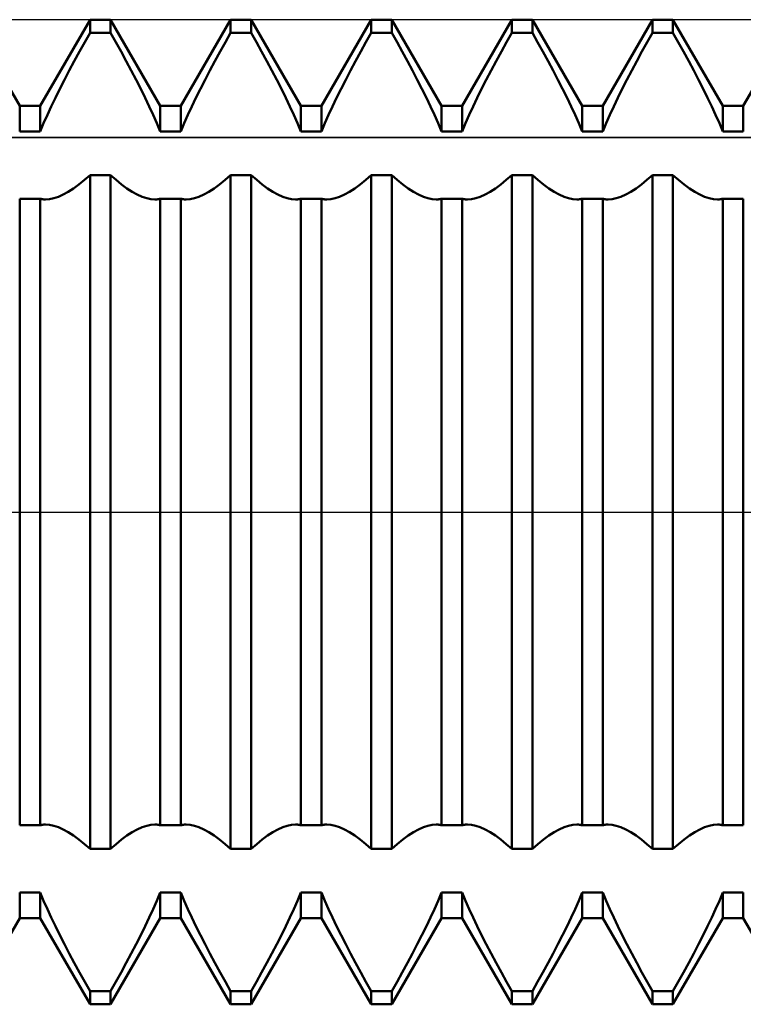
# Model space of a CAD drawing. Units: millimetres. Extents: x -27 to 114, y -36 to 39.
# Drawn here: x 65 to 71, y -4 to 4 of the extents above; entities that cross this region are included whole.
import ezdxf

# ---------------------------------------------------------------- set-up
doc = ezdxf.new("R2010")
doc.units = ezdxf.units.MM
doc.header["$LTSCALE"] = 4.45
doc.linetypes.add('LONGDASH_DASH', pattern=[0.85, 0.4, -0.2, 0.05, -0.2])
for name, color, linetype in [('1', 4, 'CONTINUOUS'), ('4', 2, 'LONGDASH_DASH'), ('CUT', 1, 'CONTINUOUS'), ('NOCUT', 7, 'CONTINUOUS'), ('SK4', 2, 'LONGDASH_DASH')]:
    doc.layers.add(name, color=color, linetype=linetype)

msp = doc.modelspace()

# ---------------------------------------------------------------- linework, layer by layer
at = {"layer": '1', "color": 4, "linetype": 'CONTINUOUS', "lineweight": 50}
for p, q in [((65.4271, 2.8865), (65.0729, 3.5)), ((65.5729, 2.8865), (65.9271, 3.5)), ((65.9271, 3.5), (66.0729, 3.5)), ((65.9271, 3.4076), (65.9271, 3.5)), ((66.4271, 2.8865), (66.0729, 3.5)), ((66.0729, 3.4076), (66.0729, 3.5)), ((66.5729, 2.8865), (66.9271, 3.5)), ((66.9271, 3.5), (67.0729, 3.5)), ((66.9271, 3.4076), (66.9271, 3.5)), ((67.4271, 2.8865), (67.0729, 3.5)), ((67.0729, 3.4076), (67.0729, 3.5)), ((67.5729, 2.8865), (67.9271, 3.5)), ((67.9271, 3.5), (68.0729, 3.5)), ((67.9271, 3.4076), (67.9271, 3.5)), ((68.4271, 2.8865), (68.0729, 3.5)), ((68.0729, 3.4076), (68.0729, 3.5)), ((68.5729, 2.8865), (68.9271, 3.5)), ((68.9271, 3.5), (69.0729, 3.5)), ((68.9271, 3.4076), (68.9271, 3.5)), ((69.4271, 2.8865), (69.0729, 3.5)), ((69.0729, 3.4076), (69.0729, 3.5)), ((69.5729, 2.8865), (69.9271, 3.5)), ((69.9271, 3.5), (70.0729, 3.5)), ((69.9271, 3.4076), (69.9271, 3.5)), ((70.4271, 2.8865), (70.0729, 3.5)), ((70.0729, 3.4076), (70.0729, 3.5)), ((70.5729, 2.8865), (70.9271, 3.5)), ((65.8895, 3.3408), (65.9271, 3.4076)), ((65.9271, 3.4076), (66.0729, 3.4076)), ((66.1105, 3.3408), (66.0729, 3.4076)), ((66.8895, 3.3408), (66.9271, 3.4076)), ((66.9271, 3.4076), (67.0729, 3.4076)), ((67.1105, 3.3408), (67.0729, 3.4076)), ((67.8895, 3.3408), (67.9271, 3.4076)), ((67.9271, 3.4076), (68.0729, 3.4076)), ((68.1105, 3.3408), (68.0729, 3.4076)), ((68.8895, 3.3408), (68.9271, 3.4076)), ((68.9271, 3.4076), (69.0729, 3.4076)), ((69.1105, 3.3408), (69.0729, 3.4076)), ((69.8895, 3.3408), (69.9271, 3.4076)), ((69.9271, 3.4076), (70.0729, 3.4076)), ((70.1105, 3.3408), (70.0729, 3.4076)), ((65.8522, 3.2735), (65.8895, 3.3408)), ((66.1478, 3.2735), (66.1105, 3.3408)), ((66.8522, 3.2735), (66.8895, 3.3408)), ((67.1478, 3.2735), (67.1105, 3.3408)), ((67.8522, 3.2735), (67.8895, 3.3408)), ((68.1478, 3.2735), (68.1105, 3.3408)), ((68.8522, 3.2735), (68.8895, 3.3408)), ((69.1478, 3.2735), (69.1105, 3.3408)), ((69.8522, 3.2735), (69.8895, 3.3408)), ((70.1478, 3.2735), (70.1105, 3.3408)), ((65.8155, 3.2061), (65.8522, 3.2735)), ((66.1845, 3.2061), (66.1478, 3.2735)), ((66.8155, 3.2061), (66.8522, 3.2735)), ((67.1845, 3.2061), (67.1478, 3.2735)), ((67.8155, 3.2061), (67.8522, 3.2735)), ((68.1845, 3.2061), (68.1478, 3.2735)), ((68.8155, 3.2061), (68.8522, 3.2735)), ((69.1845, 3.2061), (69.1478, 3.2735)), ((69.8155, 3.2061), (69.8522, 3.2735)), ((70.1845, 3.2061), (70.1478, 3.2735)), ((65.7798, 3.1391), (65.8155, 3.2061)), ((66.2202, 3.1391), (66.1845, 3.2061)), ((66.7798, 3.1391), (66.8155, 3.2061)), ((67.2202, 3.1391), (67.1845, 3.2061)), ((67.7798, 3.1391), (67.8155, 3.2061)), ((68.2202, 3.1391), (68.1845, 3.2061)), ((68.7798, 3.1391), (68.8155, 3.2061)), ((69.2202, 3.1391), (69.1845, 3.2061)), ((69.7798, 3.1391), (69.8155, 3.2061)), ((70.2202, 3.1391), (70.1845, 3.2061)), ((65.7452, 3.0729), (65.7798, 3.1391)), ((66.2548, 3.0729), (66.2202, 3.1391)), ((66.7452, 3.0729), (66.7798, 3.1391)), ((67.2548, 3.0729), (67.2202, 3.1391)), ((67.7452, 3.0729), (67.7798, 3.1391)), ((68.2548, 3.0729), (68.2202, 3.1391)), ((68.7452, 3.0729), (68.7798, 3.1391)), ((69.2548, 3.0729), (69.2202, 3.1391)), ((69.7452, 3.0729), (69.7798, 3.1391)), ((70.2548, 3.0729), (70.2202, 3.1391)), ((65.7121, 3.008), (65.7452, 3.0729)), ((66.2879, 3.008), (66.2548, 3.0729)), ((66.7121, 3.008), (66.7452, 3.0729)), ((67.2879, 3.008), (67.2548, 3.0729)), ((67.7121, 3.008), (67.7452, 3.0729)), ((68.2879, 3.008), (68.2548, 3.0729)), ((68.7121, 3.008), (68.7452, 3.0729)), ((69.2879, 3.008), (69.2548, 3.0729)), ((69.7121, 3.008), (69.7452, 3.0729)), ((70.2879, 3.008), (70.2548, 3.0729)), ((65.6514, 2.8837), (65.6807, 2.9448)), ((65.6807, 2.9448), (65.7121, 3.008)), ((66.3193, 2.9448), (66.2879, 3.008)), ((66.3486, 2.8837), (66.3193, 2.9448)), ((66.6514, 2.8837), (66.6807, 2.9448)), ((66.6807, 2.9448), (66.7121, 3.008)), ((67.3193, 2.9448), (67.2879, 3.008)), ((67.3486, 2.8837), (67.3193, 2.9448)), ((67.6514, 2.8837), (67.6807, 2.9448)), ((67.6807, 2.9448), (67.7121, 3.008)), ((68.3193, 2.9448), (68.2879, 3.008)), ((68.3486, 2.8837), (68.3193, 2.9448)), ((68.6514, 2.8837), (68.6807, 2.9448)), ((68.6807, 2.9448), (68.7121, 3.008)), ((69.3193, 2.9448), (69.2879, 3.008)), ((69.3486, 2.8837), (69.3193, 2.9448)), ((69.6514, 2.8837), (69.6807, 2.9448)), ((69.6807, 2.9448), (69.7121, 3.008)), ((70.3193, 2.9448), (70.2879, 3.008)), ((70.3486, 2.8837), (70.3193, 2.9448)), ((65.4271, 2.8865), (65.5729, 2.8865)), ((65.4271, 2.704), (65.4271, 2.8865)), ((65.5729, 2.704), (65.5729, 2.8865)), ((65.6239, 2.8238), (65.6514, 2.8837)), ((66.3761, 2.8238), (66.3486, 2.8837)), ((66.4271, 2.8865), (66.5729, 2.8865)), ((66.4271, 2.704), (66.4271, 2.8865)), ((66.5729, 2.704), (66.5729, 2.8865)), ((66.6239, 2.8238), (66.6514, 2.8837)), ((67.3761, 2.8238), (67.3486, 2.8837)), ((67.4271, 2.8865), (67.5729, 2.8865)), ((67.4271, 2.704), (67.4271, 2.8865)), ((67.5729, 2.704), (67.5729, 2.8865)), ((67.6239, 2.8238), (67.6514, 2.8837)), ((68.3761, 2.8238), (68.3486, 2.8837)), ((68.4271, 2.8865), (68.5729, 2.8865)), ((68.4271, 2.704), (68.4271, 2.8865)), ((68.5729, 2.704), (68.5729, 2.8865)), ((68.6239, 2.8238), (68.6514, 2.8837)), ((69.3761, 2.8238), (69.3486, 2.8837)), ((69.4271, 2.8865), (69.5729, 2.8865)), ((69.4271, 2.704), (69.4271, 2.8865)), ((69.5729, 2.704), (69.5729, 2.8865)), ((69.6239, 2.8238), (69.6514, 2.8837)), ((70.3761, 2.8238), (70.3486, 2.8837)), ((70.4271, 2.8865), (70.5729, 2.8865)), ((70.4271, 2.704), (70.4271, 2.8865)), ((70.5729, 2.704), (70.5729, 2.8865)), ((65.5975, 2.7636), (65.6239, 2.8238)), ((66.4025, 2.7636), (66.3761, 2.8238)), ((66.5975, 2.7636), (66.6239, 2.8238)), ((67.4025, 2.7636), (67.3761, 2.8238)), ((67.5975, 2.7636), (67.6239, 2.8238)), ((68.4025, 2.7636), (68.3761, 2.8238)), ((68.5975, 2.7636), (68.6239, 2.8238)), ((69.4025, 2.7636), (69.3761, 2.8238)), ((69.5975, 2.7636), (69.6239, 2.8238)), ((70.4025, 2.7636), (70.3761, 2.8238)), ((65.573, 2.7041), (65.5975, 2.7636)), ((66.427, 2.7041), (66.4025, 2.7636)), ((66.573, 2.7041), (66.5975, 2.7636)), ((67.427, 2.7041), (67.4025, 2.7636)), ((67.573, 2.7041), (67.5975, 2.7636)), ((68.427, 2.7041), (68.4025, 2.7636)), ((68.573, 2.7041), (68.5975, 2.7636)), ((69.427, 2.7041), (69.4025, 2.7636)), ((69.573, 2.7041), (69.5975, 2.7636)), ((70.427, 2.7041), (70.4025, 2.7636)), ((65.4271, 2.704), (65.5729, 2.704)), ((66.4271, 2.704), (66.5729, 2.704)), ((67.4271, 2.704), (67.5729, 2.704)), ((68.4271, 2.704), (68.5729, 2.704)), ((69.4271, 2.704), (69.5729, 2.704)), ((70.4271, 2.704), (70.5729, 2.704)), ((65.8876, 2.3604), (65.9271, 2.3958)), ((65.9271, 2.3957), (66.0729, 2.3957)), ((65.9271, -2.3957), (65.9271, 2.3957)), ((66.1124, 2.3604), (66.0729, 2.3958)), ((66.0729, -2.3957), (66.0729, 2.3957)), ((66.8876, 2.3604), (66.9271, 2.3958)), ((66.9271, 2.3957), (67.0729, 2.3957)), ((66.9271, -2.3957), (66.9271, 2.3957)), ((67.1124, 2.3604), (67.0729, 2.3958)), ((67.0729, -2.3957), (67.0729, 2.3957)), ((67.8876, 2.3604), (67.9271, 2.3958)), ((67.9271, 2.3957), (68.0729, 2.3957)), ((67.9271, -2.3957), (67.9271, 2.3957)), ((68.1124, 2.3604), (68.0729, 2.3958)), ((68.0729, -2.3957), (68.0729, 2.3957)), ((68.8876, 2.3604), (68.9271, 2.3958)), ((68.9271, 2.3957), (69.0729, 2.3957)), ((68.9271, -2.3957), (68.9271, 2.3957)), ((69.1124, 2.3604), (69.0729, 2.3958)), ((69.0729, -2.3957), (69.0729, 2.3957)), ((69.8876, 2.3604), (69.9271, 2.3958)), ((69.9271, 2.3957), (70.0729, 2.3957)), ((69.9271, -2.3957), (69.9271, 2.3957)), ((70.1124, 2.3604), (70.0729, 2.3958)), ((70.0729, -2.3957), (70.0729, 2.3957)), ((65.8099, 2.3004), (65.8484, 2.3284)), ((65.8484, 2.3284), (65.8876, 2.3604)), ((66.1516, 2.3284), (66.1124, 2.3604)), ((66.1901, 2.3004), (66.1516, 2.3284)), ((66.8099, 2.3004), (66.8484, 2.3284)), ((66.8484, 2.3284), (66.8876, 2.3604)), ((67.1516, 2.3284), (67.1124, 2.3604)), ((67.1901, 2.3004), (67.1516, 2.3284)), ((67.8099, 2.3004), (67.8484, 2.3284)), ((67.8484, 2.3284), (67.8876, 2.3604)), ((68.1516, 2.3284), (68.1124, 2.3604)), ((68.1901, 2.3004), (68.1516, 2.3284)), ((68.8099, 2.3004), (68.8484, 2.3284)), ((68.8484, 2.3284), (68.8876, 2.3604)), ((69.1516, 2.3284), (69.1124, 2.3604)), ((69.1901, 2.3004), (69.1516, 2.3284)), ((69.8099, 2.3004), (69.8484, 2.3284)), ((69.8484, 2.3284), (69.8876, 2.3604)), ((70.1516, 2.3284), (70.1124, 2.3604)), ((70.1901, 2.3004), (70.1516, 2.3284)), ((65.6698, 2.2306), (65.7021, 2.2416)), ((65.7021, 2.2416), (65.7364, 2.2569)), ((65.7364, 2.2569), (65.7725, 2.2765)), ((65.7725, 2.2765), (65.8099, 2.3004)), ((66.2275, 2.2765), (66.1901, 2.3004)), ((66.2636, 2.2569), (66.2275, 2.2765)), ((66.2979, 2.2416), (66.2636, 2.2569)), ((66.3302, 2.2306), (66.2979, 2.2416)), ((66.6698, 2.2306), (66.7021, 2.2416)), ((66.7021, 2.2416), (66.7364, 2.2569)), ((66.7364, 2.2569), (66.7725, 2.2765)), ((66.7725, 2.2765), (66.8099, 2.3004)), ((67.2275, 2.2765), (67.1901, 2.3004)), ((67.2636, 2.2569), (67.2275, 2.2765)), ((67.2979, 2.2416), (67.2636, 2.2569)), ((67.3302, 2.2306), (67.2979, 2.2416)), ((67.6698, 2.2306), (67.7021, 2.2416)), ((67.7021, 2.2416), (67.7364, 2.2569)), ((67.7364, 2.2569), (67.7725, 2.2765)), ((67.7725, 2.2765), (67.8099, 2.3004)), ((68.2275, 2.2765), (68.1901, 2.3004)), ((68.2636, 2.2569), (68.2275, 2.2765)), ((68.2979, 2.2416), (68.2636, 2.2569)), ((68.3302, 2.2306), (68.2979, 2.2416)), ((68.6698, 2.2306), (68.7021, 2.2416)), ((68.7021, 2.2416), (68.7364, 2.2569)), ((68.7364, 2.2569), (68.7725, 2.2765)), ((68.7725, 2.2765), (68.8099, 2.3004)), ((69.2275, 2.2765), (69.1901, 2.3004)), ((69.2636, 2.2569), (69.2275, 2.2765)), ((69.2979, 2.2416), (69.2636, 2.2569)), ((69.3302, 2.2306), (69.2979, 2.2416)), ((69.6698, 2.2306), (69.7021, 2.2416)), ((69.7021, 2.2416), (69.7364, 2.2569)), ((69.7364, 2.2569), (69.7725, 2.2765)), ((69.7725, 2.2765), (69.8099, 2.3004)), ((70.2275, 2.2765), (70.1901, 2.3004)), ((70.2636, 2.2569), (70.2275, 2.2765)), ((70.2979, 2.2416), (70.2636, 2.2569)), ((70.3302, 2.2306), (70.2979, 2.2416)), ((65.4271, 2.2268), (65.5729, 2.2268)), ((65.4271, -2.2268), (65.4271, 2.2268)), ((65.5729, -2.2268), (65.5729, 2.2268)), ((65.579, 2.2254), (65.573, 2.227)), ((65.5853, 2.2241), (65.579, 2.2254)), ((65.5916, 2.2231), (65.5853, 2.2241)), ((65.5981, 2.2224), (65.5916, 2.2231)), ((65.6047, 2.222), (65.5981, 2.2224)), ((65.6114, 2.2218), (65.6047, 2.222)), ((65.6114, 2.2218), (65.6399, 2.224)), ((65.6399, 2.224), (65.6698, 2.2306)), ((66.3601, 2.224), (66.3302, 2.2306)), ((66.3886, 2.2218), (66.3601, 2.224)), ((66.3886, 2.2218), (66.3953, 2.222)), ((66.3953, 2.222), (66.4019, 2.2224)), ((66.4019, 2.2224), (66.4084, 2.2231)), ((66.4084, 2.2231), (66.4147, 2.2241)), ((66.4147, 2.2241), (66.421, 2.2254)), ((66.421, 2.2254), (66.427, 2.227)), ((66.4271, 2.2268), (66.5729, 2.2268)), ((66.4271, -2.2268), (66.4271, 2.2268)), ((66.5729, -2.2268), (66.5729, 2.2268)), ((66.579, 2.2254), (66.573, 2.227)), ((66.5853, 2.2241), (66.579, 2.2254)), ((66.5916, 2.2231), (66.5853, 2.2241)), ((66.5981, 2.2224), (66.5916, 2.2231)), ((66.6047, 2.222), (66.5981, 2.2224)), ((66.6114, 2.2218), (66.6047, 2.222)), ((66.6114, 2.2218), (66.6399, 2.224)), ((66.6399, 2.224), (66.6698, 2.2306)), ((67.3601, 2.224), (67.3302, 2.2306)), ((67.3886, 2.2218), (67.3601, 2.224)), ((67.3886, 2.2218), (67.3953, 2.222)), ((67.3953, 2.222), (67.4019, 2.2224)), ((67.4019, 2.2224), (67.4084, 2.2231)), ((67.4084, 2.2231), (67.4147, 2.2241)), ((67.4147, 2.2241), (67.421, 2.2254)), ((67.421, 2.2254), (67.427, 2.227)), ((67.4271, 2.2268), (67.5729, 2.2268)), ((67.4271, -2.2268), (67.4271, 2.2268)), ((67.5729, -2.2268), (67.5729, 2.2268)), ((67.579, 2.2254), (67.573, 2.227)), ((67.5853, 2.2241), (67.579, 2.2254)), ((67.5916, 2.2231), (67.5853, 2.2241)), ((67.5981, 2.2224), (67.5916, 2.2231)), ((67.6047, 2.222), (67.5981, 2.2224)), ((67.6114, 2.2218), (67.6047, 2.222)), ((67.6114, 2.2218), (67.6399, 2.224)), ((67.6399, 2.224), (67.6698, 2.2306)), ((68.3601, 2.224), (68.3302, 2.2306)), ((68.3886, 2.2218), (68.3601, 2.224)), ((68.3886, 2.2218), (68.3953, 2.222)), ((68.3953, 2.222), (68.4019, 2.2224)), ((68.4019, 2.2224), (68.4084, 2.2231)), ((68.4084, 2.2231), (68.4147, 2.2241)), ((68.4147, 2.2241), (68.421, 2.2254)), ((68.421, 2.2254), (68.427, 2.227)), ((68.4271, 2.2268), (68.5729, 2.2268)), ((68.4271, -2.2268), (68.4271, 2.2268)), ((68.5729, -2.2268), (68.5729, 2.2268)), ((68.579, 2.2254), (68.573, 2.227)), ((68.5853, 2.2241), (68.579, 2.2254)), ((68.5916, 2.2231), (68.5853, 2.2241)), ((68.5981, 2.2224), (68.5916, 2.2231)), ((68.6047, 2.222), (68.5981, 2.2224)), ((68.6114, 2.2218), (68.6047, 2.222)), ((68.6114, 2.2218), (68.6399, 2.224)), ((68.6399, 2.224), (68.6698, 2.2306)), ((69.3601, 2.224), (69.3302, 2.2306)), ((69.3886, 2.2218), (69.3601, 2.224)), ((69.3886, 2.2218), (69.3953, 2.222)), ((69.3953, 2.222), (69.4019, 2.2224)), ((69.4019, 2.2224), (69.4084, 2.2231)), ((69.4084, 2.2231), (69.4147, 2.2241)), ((69.4147, 2.2241), (69.421, 2.2254)), ((69.421, 2.2254), (69.427, 2.227)), ((69.4271, 2.2268), (69.5729, 2.2268)), ((69.4271, -2.2268), (69.4271, 2.2268)), ((69.5729, -2.2268), (69.5729, 2.2268)), ((69.579, 2.2254), (69.573, 2.227)), ((69.5853, 2.2241), (69.579, 2.2254)), ((69.5916, 2.2231), (69.5853, 2.2241)), ((69.5981, 2.2224), (69.5916, 2.2231)), ((69.6047, 2.222), (69.5981, 2.2224)), ((69.6114, 2.2218), (69.6047, 2.222)), ((69.6114, 2.2218), (69.6399, 2.224)), ((69.6399, 2.224), (69.6698, 2.2306)), ((70.3601, 2.224), (70.3302, 2.2306)), ((70.3886, 2.2218), (70.3601, 2.224)), ((70.3886, 2.2218), (70.3953, 2.222)), ((70.3953, 2.222), (70.4019, 2.2224)), ((70.4019, 2.2224), (70.4084, 2.2231)), ((70.4084, 2.2231), (70.4147, 2.2241)), ((70.4147, 2.2241), (70.421, 2.2254)), ((70.421, 2.2254), (70.427, 2.227)), ((70.4271, 2.2268), (70.5729, 2.2268)), ((70.4271, -2.2268), (70.4271, 2.2268)), ((70.5729, -2.2268), (70.5729, 2.2268)), ((65.4271, -2.2268), (65.5729, -2.2268)), ((65.573, -2.227), (65.579, -2.2254)), ((65.579, -2.2254), (65.5853, -2.2241)), ((65.5853, -2.2241), (65.5916, -2.2231)), ((65.5916, -2.2231), (65.5981, -2.2224)), ((65.5981, -2.2224), (65.6047, -2.222)), ((65.6047, -2.222), (65.6114, -2.2218)), ((65.6399, -2.224), (65.6114, -2.2218)), ((65.6698, -2.2306), (65.6399, -2.224)), ((65.7021, -2.2416), (65.6698, -2.2306)), ((66.2979, -2.2416), (66.3302, -2.2306)), ((66.3302, -2.2306), (66.3601, -2.224)), ((66.3601, -2.224), (66.3886, -2.2218)), ((66.3953, -2.222), (66.3886, -2.2218)), ((66.4019, -2.2224), (66.3953, -2.222)), ((66.4084, -2.2231), (66.4019, -2.2224)), ((66.4147, -2.2241), (66.4084, -2.2231)), ((66.421, -2.2254), (66.4147, -2.2241)), ((66.427, -2.227), (66.421, -2.2254)), ((66.4271, -2.2268), (66.5729, -2.2268)), ((66.573, -2.227), (66.579, -2.2254)), ((66.579, -2.2254), (66.5853, -2.2241)), ((66.5853, -2.2241), (66.5916, -2.2231)), ((66.5916, -2.2231), (66.5981, -2.2224)), ((66.5981, -2.2224), (66.6047, -2.222)), ((66.6047, -2.222), (66.6114, -2.2218)), ((66.6399, -2.224), (66.6114, -2.2218)), ((66.6698, -2.2306), (66.6399, -2.224)), ((66.7021, -2.2416), (66.6698, -2.2306)), ((67.2979, -2.2416), (67.3302, -2.2306)), ((67.3302, -2.2306), (67.3601, -2.224)), ((67.3601, -2.224), (67.3886, -2.2218)), ((67.3953, -2.222), (67.3886, -2.2218)), ((67.4019, -2.2224), (67.3953, -2.222)), ((67.4084, -2.2231), (67.4019, -2.2224)), ((67.4147, -2.2241), (67.4084, -2.2231)), ((67.421, -2.2254), (67.4147, -2.2241)), ((67.427, -2.227), (67.421, -2.2254)), ((67.4271, -2.2268), (67.5729, -2.2268)), ((67.573, -2.227), (67.579, -2.2254)), ((67.579, -2.2254), (67.5853, -2.2241)), ((67.5853, -2.2241), (67.5916, -2.2231)), ((67.5916, -2.2231), (67.5981, -2.2224)), ((67.5981, -2.2224), (67.6047, -2.222)), ((67.6047, -2.222), (67.6114, -2.2218)), ((67.6399, -2.224), (67.6114, -2.2218)), ((67.6698, -2.2306), (67.6399, -2.224)), ((67.7021, -2.2416), (67.6698, -2.2306)), ((68.2979, -2.2416), (68.3302, -2.2306)), ((68.3302, -2.2306), (68.3601, -2.224)), ((68.3601, -2.224), (68.3886, -2.2218)), ((68.3953, -2.222), (68.3886, -2.2218)), ((68.4019, -2.2224), (68.3953, -2.222)), ((68.4084, -2.2231), (68.4019, -2.2224)), ((68.4147, -2.2241), (68.4084, -2.2231)), ((68.421, -2.2254), (68.4147, -2.2241)), ((68.427, -2.227), (68.421, -2.2254)), ((68.4271, -2.2268), (68.5729, -2.2268)), ((68.573, -2.227), (68.579, -2.2254)), ((68.579, -2.2254), (68.5853, -2.2241)), ((68.5853, -2.2241), (68.5916, -2.2231)), ((68.5916, -2.2231), (68.5981, -2.2224)), ((68.5981, -2.2224), (68.6047, -2.222)), ((68.6047, -2.222), (68.6114, -2.2218)), ((68.6399, -2.224), (68.6114, -2.2218)), ((68.6698, -2.2306), (68.6399, -2.224)), ((68.7021, -2.2416), (68.6698, -2.2306)), ((69.2979, -2.2416), (69.3302, -2.2306)), ((69.3302, -2.2306), (69.3601, -2.224)), ((69.3601, -2.224), (69.3886, -2.2218)), ((69.3953, -2.222), (69.3886, -2.2218)), ((69.4019, -2.2224), (69.3953, -2.222)), ((69.4084, -2.2231), (69.4019, -2.2224)), ((69.4147, -2.2241), (69.4084, -2.2231)), ((69.421, -2.2254), (69.4147, -2.2241)), ((69.427, -2.227), (69.421, -2.2254)), ((69.4271, -2.2268), (69.5729, -2.2268)), ((69.573, -2.227), (69.579, -2.2254)), ((69.579, -2.2254), (69.5853, -2.2241)), ((69.5853, -2.2241), (69.5916, -2.2231)), ((69.5916, -2.2231), (69.5981, -2.2224)), ((69.5981, -2.2224), (69.6047, -2.222)), ((69.6047, -2.222), (69.6114, -2.2218)), ((69.6399, -2.224), (69.6114, -2.2218)), ((69.6698, -2.2306), (69.6399, -2.224)), ((69.7021, -2.2416), (69.6698, -2.2306)), ((70.2979, -2.2416), (70.3302, -2.2306)), ((70.3302, -2.2306), (70.3601, -2.224)), ((70.3601, -2.224), (70.3886, -2.2218)), ((70.3953, -2.222), (70.3886, -2.2218)), ((70.4019, -2.2224), (70.3953, -2.222)), ((70.4084, -2.2231), (70.4019, -2.2224)), ((70.4147, -2.2241), (70.4084, -2.2231)), ((70.421, -2.2254), (70.4147, -2.2241)), ((70.427, -2.227), (70.421, -2.2254)), ((70.4271, -2.2268), (70.5729, -2.2268)), ((65.7364, -2.2569), (65.7021, -2.2416)), ((65.7725, -2.2765), (65.7364, -2.2569)), ((65.8099, -2.3004), (65.7725, -2.2765)), ((65.8484, -2.3284), (65.8099, -2.3004)), ((66.1516, -2.3284), (66.1901, -2.3004)), ((66.1901, -2.3004), (66.2275, -2.2765)), ((66.2275, -2.2765), (66.2636, -2.2569)), ((66.2636, -2.2569), (66.2979, -2.2416)), ((66.7364, -2.2569), (66.7021, -2.2416)), ((66.7725, -2.2765), (66.7364, -2.2569)), ((66.8099, -2.3004), (66.7725, -2.2765)), ((66.8484, -2.3284), (66.8099, -2.3004)), ((67.1516, -2.3284), (67.1901, -2.3004)), ((67.1901, -2.3004), (67.2275, -2.2765)), ((67.2275, -2.2765), (67.2636, -2.2569)), ((67.2636, -2.2569), (67.2979, -2.2416)), ((67.7364, -2.2569), (67.7021, -2.2416)), ((67.7725, -2.2765), (67.7364, -2.2569)), ((67.8099, -2.3004), (67.7725, -2.2765)), ((67.8484, -2.3284), (67.8099, -2.3004)), ((68.1516, -2.3284), (68.1901, -2.3004)), ((68.1901, -2.3004), (68.2275, -2.2765)), ((68.2275, -2.2765), (68.2636, -2.2569)), ((68.2636, -2.2569), (68.2979, -2.2416)), ((68.7364, -2.2569), (68.7021, -2.2416)), ((68.7725, -2.2765), (68.7364, -2.2569)), ((68.8099, -2.3004), (68.7725, -2.2765)), ((68.8484, -2.3284), (68.8099, -2.3004)), ((69.1516, -2.3284), (69.1901, -2.3004)), ((69.1901, -2.3004), (69.2275, -2.2765)), ((69.2275, -2.2765), (69.2636, -2.2569)), ((69.2636, -2.2569), (69.2979, -2.2416)), ((69.7364, -2.2569), (69.7021, -2.2416)), ((69.7725, -2.2765), (69.7364, -2.2569)), ((69.8099, -2.3004), (69.7725, -2.2765)), ((69.8484, -2.3284), (69.8099, -2.3004)), ((70.1516, -2.3284), (70.1901, -2.3004)), ((70.1901, -2.3004), (70.2275, -2.2765)), ((70.2275, -2.2765), (70.2636, -2.2569)), ((70.2636, -2.2569), (70.2979, -2.2416)), ((65.8876, -2.3604), (65.8484, -2.3284)), ((65.9271, -2.3958), (65.8876, -2.3604)), ((66.0729, -2.3958), (66.1124, -2.3604)), ((66.1124, -2.3604), (66.1516, -2.3284)), ((66.8876, -2.3604), (66.8484, -2.3284)), ((66.9271, -2.3958), (66.8876, -2.3604)), ((67.0729, -2.3958), (67.1124, -2.3604)), ((67.1124, -2.3604), (67.1516, -2.3284)), ((67.8876, -2.3604), (67.8484, -2.3284)), ((67.9271, -2.3958), (67.8876, -2.3604)), ((68.0729, -2.3958), (68.1124, -2.3604)), ((68.1124, -2.3604), (68.1516, -2.3284)), ((68.8876, -2.3604), (68.8484, -2.3284)), ((68.9271, -2.3958), (68.8876, -2.3604)), ((69.0729, -2.3958), (69.1124, -2.3604)), ((69.1124, -2.3604), (69.1516, -2.3284)), ((69.8876, -2.3604), (69.8484, -2.3284)), ((69.9271, -2.3958), (69.8876, -2.3604)), ((70.0729, -2.3958), (70.1124, -2.3604)), ((70.1124, -2.3604), (70.1516, -2.3284)), ((65.9271, -2.3957), (66.0729, -2.3957)), ((66.9271, -2.3957), (67.0729, -2.3957)), ((67.9271, -2.3957), (68.0729, -2.3957)), ((68.9271, -2.3957), (69.0729, -2.3957)), ((69.9271, -2.3957), (70.0729, -2.3957)), ((65.4271, -2.704), (65.5729, -2.704)), ((65.4271, -2.8865), (65.4271, -2.704)), ((65.5729, -2.8865), (65.5729, -2.704)), ((65.5975, -2.7636), (65.573, -2.7041)), ((66.4025, -2.7636), (66.427, -2.7041)), ((66.4271, -2.704), (66.5729, -2.704)), ((66.4271, -2.8865), (66.4271, -2.704)), ((66.5729, -2.8865), (66.5729, -2.704)), ((66.5975, -2.7636), (66.573, -2.7041)), ((67.4025, -2.7636), (67.427, -2.7041)), ((67.4271, -2.704), (67.5729, -2.704)), ((67.4271, -2.8865), (67.4271, -2.704)), ((67.5729, -2.8865), (67.5729, -2.704)), ((67.5975, -2.7636), (67.573, -2.7041)), ((68.4025, -2.7636), (68.427, -2.7041)), ((68.4271, -2.704), (68.5729, -2.704)), ((68.4271, -2.8865), (68.4271, -2.704)), ((68.5729, -2.8865), (68.5729, -2.704)), ((68.5975, -2.7636), (68.573, -2.7041)), ((69.4025, -2.7636), (69.427, -2.7041)), ((69.4271, -2.704), (69.5729, -2.704)), ((69.4271, -2.8865), (69.4271, -2.704)), ((69.5729, -2.8865), (69.5729, -2.704)), ((69.5975, -2.7636), (69.573, -2.7041)), ((70.4025, -2.7636), (70.427, -2.7041)), ((70.4271, -2.704), (70.5729, -2.704)), ((70.4271, -2.8865), (70.4271, -2.704)), ((70.5729, -2.8865), (70.5729, -2.704)), ((65.6239, -2.8238), (65.5975, -2.7636)), ((66.3761, -2.8238), (66.4025, -2.7636)), ((66.6239, -2.8238), (66.5975, -2.7636)), ((67.3761, -2.8238), (67.4025, -2.7636)), ((67.6239, -2.8238), (67.5975, -2.7636)), ((68.3761, -2.8238), (68.4025, -2.7636)), ((68.6239, -2.8238), (68.5975, -2.7636)), ((69.3761, -2.8238), (69.4025, -2.7636)), ((69.6239, -2.8238), (69.5975, -2.7636)), ((70.3761, -2.8238), (70.4025, -2.7636)), ((65.6514, -2.8837), (65.6239, -2.8238)), ((66.3486, -2.8837), (66.3761, -2.8238)), ((66.6514, -2.8837), (66.6239, -2.8238)), ((67.3486, -2.8837), (67.3761, -2.8238)), ((67.6514, -2.8837), (67.6239, -2.8238)), ((68.3486, -2.8837), (68.3761, -2.8238)), ((68.6514, -2.8837), (68.6239, -2.8238)), ((69.3486, -2.8837), (69.3761, -2.8238)), ((69.6514, -2.8837), (69.6239, -2.8238)), ((70.3486, -2.8837), (70.3761, -2.8238)), ((65.0729, -3.5), (65.4271, -2.8865)), ((65.4271, -2.8865), (65.5729, -2.8865)), ((65.9271, -3.5), (65.5729, -2.8865)), ((65.6807, -2.9448), (65.6514, -2.8837)), ((66.0729, -3.5), (66.4271, -2.8865)), ((66.3193, -2.9448), (66.3486, -2.8837)), ((66.4271, -2.8865), (66.5729, -2.8865)), ((66.9271, -3.5), (66.5729, -2.8865)), ((66.6807, -2.9448), (66.6514, -2.8837)), ((67.0729, -3.5), (67.4271, -2.8865)), ((67.3193, -2.9448), (67.3486, -2.8837)), ((67.4271, -2.8865), (67.5729, -2.8865)), ((67.9271, -3.5), (67.5729, -2.8865)), ((67.6807, -2.9448), (67.6514, -2.8837)), ((68.0729, -3.5), (68.4271, -2.8865)), ((68.3193, -2.9448), (68.3486, -2.8837)), ((68.4271, -2.8865), (68.5729, -2.8865)), ((68.9271, -3.5), (68.5729, -2.8865)), ((68.6807, -2.9448), (68.6514, -2.8837)), ((69.0729, -3.5), (69.4271, -2.8865)), ((69.3193, -2.9448), (69.3486, -2.8837)), ((69.4271, -2.8865), (69.5729, -2.8865)), ((69.9271, -3.5), (69.5729, -2.8865)), ((69.6807, -2.9448), (69.6514, -2.8837)), ((70.0729, -3.5), (70.4271, -2.8865)), ((70.3193, -2.9448), (70.3486, -2.8837)), ((70.4271, -2.8865), (70.5729, -2.8865)), ((70.9271, -3.5), (70.5729, -2.8865)), ((65.7121, -3.008), (65.6807, -2.9448)), ((65.7452, -3.0729), (65.7121, -3.008)), ((66.2548, -3.0729), (66.2879, -3.008)), ((66.2879, -3.008), (66.3193, -2.9448)), ((66.7121, -3.008), (66.6807, -2.9448)), ((66.7452, -3.0729), (66.7121, -3.008)), ((67.2548, -3.0729), (67.2879, -3.008)), ((67.2879, -3.008), (67.3193, -2.9448)), ((67.7121, -3.008), (67.6807, -2.9448)), ((67.7452, -3.0729), (67.7121, -3.008)), ((68.2548, -3.0729), (68.2879, -3.008)), ((68.2879, -3.008), (68.3193, -2.9448)), ((68.7121, -3.008), (68.6807, -2.9448)), ((68.7452, -3.0729), (68.7121, -3.008)), ((69.2548, -3.0729), (69.2879, -3.008)), ((69.2879, -3.008), (69.3193, -2.9448)), ((69.7121, -3.008), (69.6807, -2.9448)), ((69.7452, -3.0729), (69.7121, -3.008)), ((70.2548, -3.0729), (70.2879, -3.008)), ((70.2879, -3.008), (70.3193, -2.9448)), ((65.7798, -3.1391), (65.7452, -3.0729)), ((66.2202, -3.1391), (66.2548, -3.0729)), ((66.7798, -3.1391), (66.7452, -3.0729)), ((67.2202, -3.1391), (67.2548, -3.0729)), ((67.7798, -3.1391), (67.7452, -3.0729)), ((68.2202, -3.1391), (68.2548, -3.0729)), ((68.7798, -3.1391), (68.7452, -3.0729)), ((69.2202, -3.1391), (69.2548, -3.0729)), ((69.7798, -3.1391), (69.7452, -3.0729)), ((70.2202, -3.1391), (70.2548, -3.0729)), ((65.8155, -3.2061), (65.7798, -3.1391)), ((66.1845, -3.2061), (66.2202, -3.1391)), ((66.8155, -3.2061), (66.7798, -3.1391)), ((67.1845, -3.2061), (67.2202, -3.1391)), ((67.8155, -3.2061), (67.7798, -3.1391)), ((68.1845, -3.2061), (68.2202, -3.1391)), ((68.8155, -3.2061), (68.7798, -3.1391)), ((69.1845, -3.2061), (69.2202, -3.1391)), ((69.8155, -3.2061), (69.7798, -3.1391)), ((70.1845, -3.2061), (70.2202, -3.1391)), ((65.8522, -3.2735), (65.8155, -3.2061)), ((66.1478, -3.2735), (66.1845, -3.2061)), ((66.8522, -3.2735), (66.8155, -3.2061)), ((67.1478, -3.2735), (67.1845, -3.2061)), ((67.8522, -3.2735), (67.8155, -3.2061)), ((68.1478, -3.2735), (68.1845, -3.2061)), ((68.8522, -3.2735), (68.8155, -3.2061)), ((69.1478, -3.2735), (69.1845, -3.2061)), ((69.8522, -3.2735), (69.8155, -3.2061)), ((70.1478, -3.2735), (70.1845, -3.2061)), ((65.8895, -3.3408), (65.8522, -3.2735)), ((66.1105, -3.3408), (66.1478, -3.2735)), ((66.8895, -3.3408), (66.8522, -3.2735)), ((67.1105, -3.3408), (67.1478, -3.2735)), ((67.8895, -3.3408), (67.8522, -3.2735)), ((68.1105, -3.3408), (68.1478, -3.2735)), ((68.8895, -3.3408), (68.8522, -3.2735)), ((69.1105, -3.3408), (69.1478, -3.2735)), ((69.8895, -3.3408), (69.8522, -3.2735)), ((70.1105, -3.3408), (70.1478, -3.2735)), ((65.9271, -3.4076), (65.8895, -3.3408)), ((66.0729, -3.4076), (66.1105, -3.3408)), ((66.9271, -3.4076), (66.8895, -3.3408)), ((67.0729, -3.4076), (67.1105, -3.3408)), ((67.9271, -3.4076), (67.8895, -3.3408)), ((68.0729, -3.4076), (68.1105, -3.3408)), ((68.9271, -3.4076), (68.8895, -3.3408)), ((69.0729, -3.4076), (69.1105, -3.3408)), ((69.9271, -3.4076), (69.8895, -3.3408)), ((70.0729, -3.4076), (70.1105, -3.3408)), ((65.9271, -3.4076), (66.0729, -3.4076)), ((65.9271, -3.5), (65.9271, -3.4076)), ((66.0729, -3.5), (66.0729, -3.4076)), ((66.9271, -3.4076), (67.0729, -3.4076)), ((66.9271, -3.5), (66.9271, -3.4076)), ((67.0729, -3.5), (67.0729, -3.4076)), ((67.9271, -3.4076), (68.0729, -3.4076)), ((67.9271, -3.5), (67.9271, -3.4076)), ((68.0729, -3.5), (68.0729, -3.4076)), ((68.9271, -3.4076), (69.0729, -3.4076)), ((68.9271, -3.5), (68.9271, -3.4076)), ((69.0729, -3.5), (69.0729, -3.4076)), ((69.9271, -3.4076), (70.0729, -3.4076)), ((69.9271, -3.5), (69.9271, -3.4076)), ((70.0729, -3.5), (70.0729, -3.4076)), ((65.9271, -3.5), (66.0729, -3.5)), ((66.9271, -3.5), (67.0729, -3.5)), ((67.9271, -3.5), (68.0729, -3.5)), ((68.9271, -3.5), (69.0729, -3.5)), ((69.9271, -3.5), (70.0729, -3.5))]:
    msp.add_line(p, q, dxfattribs=at)
at = {"layer": '4', "color": 2, "linetype": 'LONGDASH_DASH', "lineweight": 25}
msp.add_line((32, 0), (80, 0), dxfattribs=at)
at = {"layer": 'CUT', "color": 1, "linetype": 'CONTINUOUS', "lineweight": 25}
for p, q in [((76, 3.5), (61, 3.5)), ((61, 2.6629), (79.8722, 2.6629))]:
    msp.add_line(p, q, dxfattribs=at)
at = {"layer": 'NOCUT', "color": 7, "linetype": 'CONTINUOUS', "lineweight": 25}
for p, q in [((79.8722, 2.6629), (61, 2.6629)), ((44, 0), (80, 0))]:
    msp.add_line(p, q, dxfattribs=at)
at = {"layer": 'SK4', "color": 2, "linetype": 'LONGDASH_DASH', "lineweight": 25}
msp.add_line((-6, 0), (86, 0), dxfattribs=at)

doc.saveas('drawing.dxf')
